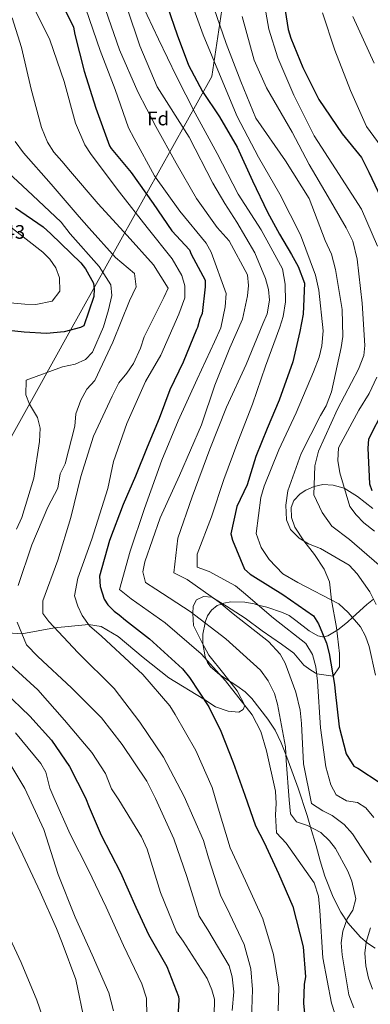
# Model space of a CAD drawing. Extents: x 641239 to 648142, y 748599 to 753369.
# Drawn here: x 644310 to 644489, y 751846 to 752350 of the extents above; entities that cross this region are included whole.
import ezdxf
from ezdxf.enums import TextEntityAlignment as Align

# ---------------------------------------------------------------- set-up
doc = ezdxf.new("R2010")
doc.units = 0
doc.header["$MEASUREMENT"] = 0
doc.linetypes.add('DGN Style 3', pattern=[111.159636, 79.39974, -31.759896])
for name, color, linetype in [('Nivel 1', 7, 'Continuous'), ('Nivel 21', 7, 'Continuous'), ('Nivel 35', 7, 'Continuous'), ('Nivel 37', 7, 'Continuous'), ('Nivel 4', 7, 'Continuous'), ('Nivel 41', 7, 'Continuous'), ('Nivel 5', 7, 'Continuous'), ('Nivel 57', 7, 'Continuous')]:
    doc.layers.add(name, color=color, linetype=linetype)
doc.styles.add('Style-arial', font='arial.shx', dxfattribs={"bigfont": 'arialbig.shx'})

msp = doc.modelspace()

# ---------------------------------------------------------------- linework, layer by layer
at = {"layer": 'Nivel 1', "color": 7, "linetype": 'Continuous', "lineweight": 0}
msp.add_polyline3d([(644503.533, 752630.774, 943.739), (644435.452, 752529.721, 967.25), (644427.176, 752517.185, 972.443), (644419.632, 752503.872, 976.336), (644413.779, 752492.543, 974.704), (644391.656, 752456.32, 975.156), (644409.436, 752395.446, 985.808), (644413.281, 752354.81, 988.58), (644408.12, 752320.591, 996.675), (644335.093, 752189.23, 1049.629), (644318.516, 752159.427, 1044.106), (644268.538, 752069.539, 1054.812), (644266.847, 752066.291, 1054.741), (644241.266, 752020.28, 1058.389), (644247.644, 751941.386, 1074.075)], dxfattribs=at)
at = {"layer": 'Nivel 21', "color": 7, "linetype": 'DGN Style 3', "lineweight": 0}
msp.add_polyline3d([(644291.852, 752036.713, 1045), (644310.98, 752035.378, 1040), (644327.677, 752038.426, 1035), (644345.146, 752040.005, 1030), (644351.54, 752039.045, 1027), (644360.179, 752033.89, 1027), (644373.005, 752023.213, 1027), (644386.225, 752012.782, 1027), (644404.164, 752001.827, 1025), (644410.003, 751997.972, 1023), (644416.547, 751995.64, 1023), (644421.914, 751995.272, 1023), (644424.27, 751996.499, 1023), (644425.085, 751998.609, 1020), (644421.128, 752006.194, 1017), (644414.322, 752014.785, 1017), (644406.731, 752024.358, 1017), (644403.066, 752030.985, 1017), (644398.878, 752039.575, 1017), (644398.421, 752045.726, 1015), (644398.616, 752049.516, 1013), (644400.318, 752052.707, 1013), (644403.852, 752054.425, 1013), (644408.231, 752054.139, 1010), (644415.762, 752049.516, 1007), (644425.186, 752043.257, 1007), (644433.955, 752036.753, 1007), (644443.902, 752030.003, 1007), (644450.054, 752025.462, 1007), (644455.289, 752019.203, 1007), (644458.823, 752016.626, 1007), (644461.861, 752014.882, 1005), (644470.238, 752013.663, 1000), (644473.482, 752018.467, 997), (644473.482, 752025.217, 997), (644472.043, 752038.594, 997), (644469.41, 752052.564, 995), (644468.365, 752061.974, 993), (644465.616, 752068.356, 993), (644460.642, 752075.842, 993), (644455.255, 752082.882, 990), (644450.695, 752089.955, 987), (644448.863, 752094.864, 987), (644448.732, 752100.019, 987), (644450.172, 752103.578, 987), (644453.444, 752106.891, 987), (644456.323, 752108.855, 987), (644460.503, 752110.696, 985), (644464.962, 752111.678, 983), (644470.328, 752111.432, 983), (644475.952, 752109.842, 980), (644482.706, 752105.543, 977), (644490.559, 752099.407, 977)], dxfattribs=at)
at = {"layer": 'Nivel 35', "color": 92, "linetype": 'DGN Style 3', "lineweight": 0}
for points in [[(644490.885, 752053.042, 990), (644487.488, 752050.375, 991.604), (644480.155, 752043.653, 995), (644477.571, 752041.285, 996.106), (644472.599, 752037.265, 997.976), (644467.567, 752034.247, 999.495), (644465.462, 752033.83, 1000), (644464.822, 752033.703, 1000.145), (644462.357, 752034.23, 1000.653), (644457.936, 752036.751, 1001.463), (644451.162, 752042.193, 1002.412), (644447.765, 752044.635, 1002.792), (644444.395, 752046.258, 1003.145), (644436.275, 752048.872, 1004.195), (644431.953, 752050.053, 1005), (644429.873, 752050.622, 1005.459), (644425.018, 752051.495, 1006.606), (644417.83, 752051.62, 1008.53), (644414.349, 752050.965, 1009.596), (644413.155, 752050.523, 1010), (644410.986, 752049.72, 1010.792), (644407.996, 752047.42, 1012.227), (644406.023, 752044.458, 1013.624), (644404.773, 752041.328, 1014.865), (644404.701, 752040.942, 1015), (644403.621, 752035.118, 1016.945), (644403.588, 752030.265, 1018.343), (644404.811, 752023.501, 1019.791), (644405.383, 752022.103, 1020), (644405.97, 752020.668, 1020.154), (644407.48, 752018.394, 1020.269), (644412.232, 752014.284, 1020.043), (644412.782, 752013.933, 1020), (644421.043, 752008.659, 1019.162), (644425.226, 752005.63, 1018.617), (644428.658, 752002.173, 1018.068), (644436.882, 751991.622, 1016.552), (644440.617, 751985.916, 1015.876), (644443.719, 751979.573, 1015.324), (644446.051, 751973.525, 1015), (644447.284, 751970.327, 1014.919), (644452.284, 751956.373, 1015.062)], [(644452.284, 751956.373, 1015.062), (644457.005, 751942.35, 1015.203), (644458.737, 751936.343, 1015), (644461.482, 751926.826, 1014.478), (644463.615, 751919.045, 1014.053), (644465.995, 751911.288, 1014.32), (644470.217, 751900.492, 1013.022), (644474.25, 751892.737, 1011.443), (644477.823, 751887.31, 1010.095), (644484.158, 751880.086, 1008.08), (644487.799, 751876.998, 1007.176), (644491.777, 751874.329, 1006.405)]]:
    msp.add_polyline3d(points, dxfattribs=at)
at = {"layer": 'Nivel 4', "color": 30, "linetype": 'Continuous', "lineweight": 30, "flags": 128}
for points, elevation in [([(644444.166, 752364.354), (644447.204, 752344.736), (644448.61, 752340.304), (644454.702, 752325.212), (644462.92, 752308.852), (644474.838, 752291.258)], 975), ([(644330.044, 752360.895), (644337.447, 752345.831), (644338.049, 752342.169), (644342.907, 752323.377), (644348.82, 752304.344), (644355.788, 752285.071), (644356.602, 752283.776), (644366.836, 752271.396), (644378.205, 752255.581), (644387.802, 752241.639), (644396.806, 752231.798), (644397.637, 752229.716), (644404.739, 752216.298), (644404.811, 752212.888), (644403.263, 752199.209), (644402.007, 752196.558), (644400.789, 752192.071), (644400.287, 752191.011), (644393.553, 752174.335), (644386.764, 752160.283), (644381.303, 752145.472), (644375.05, 752130.906), (644369.064, 752116.084), (644362.811, 752101.518), (644355.854, 752083.001), (644350.727, 752064.785), (644351.1, 752059.544), (644353.075, 752053.025), (644354.972, 752050.179), (644358.191, 752046.835), (644360.853, 752045.054), (644364.062, 752042.235), (644376.333, 752032.784), (644393.191, 752017.394), (644396.695, 752013.007), (644406.722, 751997.997), (644412.759, 751985.528), (644419.135, 751969.392), (644424.998, 751952.72), (644430.577, 751937.092), (644434.956, 751928.524), (644442.376, 751912.673), (644449.557, 751895.766), (644454.978, 751875.148), (644456.091, 751859.689), (644455.382, 751856), (644455.062, 751846.283), (644456.071, 751835.807)], 1025), ([(644385.438, 752356.329), (644390.464, 752342.001), (644396.305, 752326.378), (644403.413, 752312.882), (644412.084, 752299.943), (644421.072, 752284.387), (644429.045, 752267.235), (644436.659, 752251.224), (644442.766, 752239.897), (644448.873, 752229.441), (644452.363, 752223.342), (644455.608, 752214.785), (644454.891, 752199.024), (644453.243, 752190.066), (644449.635, 752174.507), (644442.699, 752154.941), (644436.446, 752140.375), (644430.712, 752126.083), (644426.295, 752111.556), (644421.019, 752100.422), (644417.902, 752086.448), (644418.755, 752083.316), (644424.842, 752068.486), (644427.783, 752065.924), (644430.444, 752064.143), (644444.535, 752055.518), (644460.25, 752044.565), (644462.699, 752040.418), (644466.844, 752030.533), (644468.267, 752025.314), (644470.965, 752009.363), (644471.305, 752005.696), (644473.261, 751987.63), (644476.964, 751973.799), (644480.77, 751967.581), (644482.89, 751966.576), (644494.336, 751958.945)], 1000), ([(644474.838, 752291.258), (644484.804, 752279.134), (644488.58, 752271.702), (644494.687, 752258.632)], 975), ([(644307.757, 752253.353), (644321.87, 752243.679), (644325.883, 752240.089), (644341.156, 752225.191), (644343.583, 752222.093), (644347.673, 752214.831), (644348.001, 752211.689), (644347.817, 752208.011), (644342.624, 752192.943), (644341.066, 752192.123), (644332.717, 752189.847), (644323.547, 752189.129), (644312.25, 752189.677), (644295.943, 752191.433)], 1050), ([(644495.927, 752149.99), (644488.374, 752134.873), (644487.943, 752130.402), (644488.855, 752112.051), (644489.976, 752108.663)], 975), ([(644301.961, 752005.759), (644315.086, 751993.177), (644326.106, 751980.813), (644335.313, 751967.36), (644343.525, 751951.263), (644345.461, 751946.58), (644351.537, 751932.275), (644361.39, 751913.063), (644369.373, 751895.386), (644375.705, 751881.348), (644385.235, 751865.016), (644391.07, 751849.656), (644391.366, 751848.088), (644390.582, 751835.474)], 1050)]:
    msp.add_lwpolyline(points, dxfattribs=dict(at, elevation=elevation))
at = {"layer": 'Nivel 5', "color": 30, "linetype": 'Continuous', "lineweight": 0, "flags": 128}
for points, elevation in [([(644375.88, 752456.14), (644387.856, 752450.204), (644392.42, 752446.086), (644396.074, 752441.423), (644408.554, 752424.042), (644417.871, 752406.858), (644427.358, 752387.834), (644431.982, 752374.633), (644433.456, 752367.158), (644437.35, 752344.856), (644442.005, 752330.207), (644450.178, 752311.023), (644460.491, 752290.305), (644471.384, 752273.286), (644484.724, 752252.631), (644493.024, 752233.714)], 980), ([(644394.851, 752366.551), (644403.797, 752341.985), (644412.955, 752319.794), (644421.14, 752300.084), (644431.982, 752279.245), (644442.914, 752260.383), (644453.624, 752239.541), (644461.302, 752218.899), (644462.914, 752211.164), (644465.064, 752190.405), (644464.435, 752182.755), (644463.11, 752176.933), (644460.241, 752169.367), (644451.332, 752148.506), (644442.516, 752129.491), (644434.877, 752110.896), (644433.288, 752105.068), (644430.913, 752086.584), (644433.432, 752079.527), (644437.511, 752073.424), (644444.516, 752065.935), (644452.113, 752061.618), (644473.149, 752050.607), (644477.982, 752046.232), (644484.195, 752038.858), (644486.795, 752034.172), (644488.752, 752028.815), (644491.958, 752014.135)], 995), ([(644315.786, 752358.729), (644325.279, 752339.442), (644332.578, 752318.002), (644338.425, 752296.794), (644343.138, 752285.57), (644346.403, 752280.635), (644360.897, 752261.453), (644375.105, 752243.319), (644387.953, 752227.262), (644392.872, 752218.807), (644394.433, 752213.442), (644394.298, 752207.382), (644391.317, 752198.892), (644382.148, 752177.894), (644374.265, 752164.56), (644364.715, 752142.896), (644357.882, 752123.527), (644355.012, 752109.773), (644346.739, 752083.79), (644339.656, 752063.758), (644338.002, 752054.769), (644339.564, 752049.404), (644341.901, 752044.713), (644345.569, 752039.392), (644351.737, 752034.123), (644368.256, 752018.803), (644372.823, 752014.554), (644386.726, 751998.388), (644389.453, 751993.969), (644399.979, 751975.625), (644408.41, 751956.71), (644411.402, 751945.976), (644417.621, 751925.83), (644425.484, 751908.878), (644434.324, 751889.314), (644439.711, 751871.125), (644442.433, 751854.46), (644442.162, 751842.34)], 1030), ([(644372.269, 752358.097), (644380.952, 752339.714), (644390.179, 752320.553), (644399.657, 752301.924), (644410.891, 752281.225), (644421.733, 752260.386), (644433.444, 752242.067), (644444.266, 752222.149), (644445.618, 752214.278), (644445.807, 752205.328), (644444.652, 752197.666), (644443.052, 752192.366), (644435.706, 752172.328), (644429.007, 752152.83), (644421.513, 752133.58), (644414.282, 752114.334), (644407.97, 752095.24), (644400.604, 752076.124), (644400.614, 752069.409), (644406.85, 752067.17), (644420.302, 752059.949), (644424.457, 752056.481), (644439.744, 752043.373), (644456.213, 752030.422), (644459.758, 752024.703), (644461.47, 752018.419), (644462.284, 752011.062), (644463.708, 751987.259), (644466.502, 751967.172), (644469.066, 751958.009), (644471.809, 751952.8), (644477.14, 751949.753), (644482.687, 751948.948), (644486.957, 751946.273), (644491.011, 751941.355)], 1005), ([(644407.717, 752360.332), (644415.571, 752337.587), (644423.095, 752317.995), (644430.731, 752299.327), (644445.819, 752277.363), (644458.034, 752258.194)], 990), ([(644343.644, 752355.179), (644351.07, 752334.005), (644358.736, 752313.889), (644365.471, 752294.28), (644368.48, 752288.945), (644378.891, 752269.809), (644391.783, 752251.646), (644405.298, 752235.209), (644407.764, 752230.653), (644415.584, 752209.487), (644415.071, 752202.629), (644412.795, 752191.915), (644409.52, 752184.867), (644400.707, 752165.72), (644391.02, 752144.316), (644382.624, 752124.125), (644373.796, 752099.447), (644366.355, 752077.696), (644360.978, 752057.963), (644366.872, 752053.216), (644384.248, 752040.942), (644402.755, 752025.005), (644415.158, 752011.309), (644428.826, 751993.822), (644433.219, 751985.356)], 1020), ([(644353.843, 752354.999), (644360.866, 752334.211), (644370.271, 752312.816), (644379.47, 752294.97), (644390.004, 752276.232)], 1015), ([(644364.835, 752355.607), (644371.297, 752336.388), (644380.299, 752315.378), (644396.526, 752289.562), (644408.74, 752266.036), (644414.848, 752255.581), (644420.955, 752245.996), (644430.115, 752230.312), (644435.698, 752217.266), (644437.136, 752211.503), (644437.645, 752206.115), (644436.476, 752199.111), (644434.344, 752194.063), (644425.699, 752173.208), (644415.625, 752151.401), (644407.125, 752129.89), (644398.16, 752105.473), (644390.839, 752084.251), (644388.711, 752066.562), (644395.498, 752063.15), (644411.94, 752051.514), (644419.175, 752045.61), (644437.251, 752031.376), (644443.181, 752024.917), (644445.65, 752020.229), (644451.229, 752005.468), (644453.4, 751996.165), (644454.068, 751989.464), (644455.162, 751968.814), (644459.146, 751948.489), (644464.889, 751944.66), (644469.68, 751942.259), (644475.966, 751937.651), (644480.149, 751932.868), (644489.673, 751918.321)], 1010), ([(644423.701, 752351.341), (644429.836, 752328.954), (644436.222, 752314.83), (644449.309, 752292.176), (644458.034, 752275.621), (644467.631, 752259.065), (644476.929, 752243.174), (644480.367, 752236.268), (644482.535, 752227.097), (644485.116, 752204.635), (644486.496, 752182.938), (644485.946, 752177.791), (644483.198, 752170.755), (644472.436, 752150.381), (644462.751, 752128.846), (644460.935, 752121.302), (644460.328, 752106.41), (644464.6, 752097.415), (644469.619, 752090.411), (644478.585, 752083.621), (644493.875, 752070.381)], 985), ([(644464.844, 752353.243), (644471.172, 752334.152), (644479.115, 752313.384), (644487.272, 752294.99), (644499.922, 752277.801)], 970), ([(644480.251, 752351.367), (644491.197, 752327.467)], 965), ([(644306.099, 752350.719), (644310.764, 752335.543), (644315.826, 752314.055), (644320.978, 752294.545), (644324.035, 752286.972), (644327.434, 752281.909), (644331.482, 752277.254), (644335.808, 752271.947), (644350.114, 752255.394), (644364.808, 752239.245), (644378.423, 752224.259), (644385.786, 752212.3), (644383.648, 752207.515), (644373.538, 752187.419), (644371.686, 752181.586), (644368.034, 752173.74), (644364.717, 752168.666), (644360.605, 752163.839), (644357.193, 752157.052), (644347.619, 752136.572), (644341.211, 752115.764), (644335.99, 752094.85), (644329.473, 752072.986), (644321.749, 752052.15), (644321.753, 752045.698), (644324.738, 752041.548), (644339.689, 752025.668), (644358.249, 752007.23), (644371.382, 751990.126), (644383.482, 751972.079), (644394.044, 751952.024), (644403.869, 751929.452), (644406.424, 751920.684), (644412.766, 751900.935), (644415.919, 751895.076), (644424.742, 751876.302), (644428.167, 751863.733), (644429.048, 751853.218), (644428.294, 751832.793)], 1035), ([(644307.531, 752287.301), (644311.868, 752281.467), (644326.032, 752265.438), (644340.342, 752248.754), (644345.468, 752242.937), (644358.952, 752227.948), (644368.606, 752219.724), (644369.54, 752212.897), (644366.005, 752205.712), (644357.496, 752184.597), (644348.297, 752165.046), (644344.311, 752160.485), (644341.138, 752154.888), (644338.652, 752147.857), (644338.128, 752141.526), (644333.134, 752122.328), (644330.608, 752117.271), (644329.447, 752109.872), (644324.254, 752100.151), (644316.101, 752080.886), (644309.035, 752060.064)], 1040), ([(644390.004, 752276.232), (644400.393, 752258.148), (644410.921, 752243.382), (644417.028, 752236.411), (644426.368, 752219.063), (644426.879, 752213.543), (644426.461, 752208.399), (644423.818, 752196.361), (644417.411, 752181.742), (644409.651, 752162.617), (644402.969, 752142.33), (644391.665, 752116.415), (644381.721, 752094.743), (644373.901, 752072.193), (644372.825, 752067.035), (644374.258, 752061.535), (644379.595, 752058.224), (644397.086, 752046.743), (644415.42, 752032.777), (644433.009, 752016.689), (644437.074, 752011.245), (644440.24, 752004.728), (644441.802, 751999.362), (644445.819, 751977.458), (644446.23, 751970.488), (644447.707, 751950.373), (644448.387, 751943.145), (644451.5, 751939.129), (644457.204, 751937.143), (644463.994, 751933.599), (644468.429, 751929.347), (644471.411, 751925.329), (644477.709, 751913.874), (644479.795, 751908.651), (644481.829, 751899.609), (644480.369, 751893.916), (644477.436, 751889.377), (644475.198, 751883.141), (644474.404, 751877.068), (644474.795, 751871.019), (644478.258, 751850.419), (644480.901, 751843.76)], 1015), ([(644301.344, 752273.871), (644316.388, 752259.836), (644331.162, 752246.059), (644335.765, 752240.099), (644350.601, 752223.426), (644356.463, 752213.938), (644356.975, 752208.418), (644355.285, 752201.141), (644352.836, 752192.399), (644347.051, 752179.504), (644343.575, 752175.744), (644338.226, 752173.393), (644331.805, 752171.94), (644313.249, 752165.228), (644313.013, 752157.718), (644314.826, 752152.884), (644318.922, 752145.992), (644320.352, 752140.624), (644320.102, 752133.771), (644317.074, 752115.01), (644311.047, 752094.868), (644308.277, 752088.885)], 1045), ([(644458.034, 752258.194), (644466.158, 752236.608), (644469.332, 752229.696), (644471.473, 752221.841), (644474.802, 752201.37), (644475.225, 752187.553), (644474.423, 752181.874), (644469.373, 752159.12), (644466.757, 752152.086), (644463.703, 752147.018), (644453.843, 752127.586), (644447.004, 752108.48), (644445.972, 752101.217), (644446.397, 752093.588), (644448.474, 752088.76), (644452.914, 752084.246), (644457.713, 752081.45), (644463.823, 752078.945), (644478.487, 752070.433), (644482.53, 752066.041), (644489.045, 752056.83), (644492.211, 752050.313)], 990), ([(644304.589, 752243.992), (644321.725, 752230.659), (644325.225, 752227.046), (644328.346, 752222.635), (644330.297, 752217.541), (644330.442, 752210.697), (644326.467, 752205.61), (644318.209, 752203.856), (644312.544, 752203.999), (644291.962, 752205.935)], 1055), ([(644492.595, 752166.683), (644488.69, 752158.305), (644483.34, 752149.765), (644472.95, 752130.453), (644472.692, 752123.996), (644473.615, 752117.695), (644478.717, 752100.553), (644481.97, 752096.145), (644485.873, 752092.146), (644491.363, 752087.785)], 980), ([(644308.511, 752041.224), (644313.362, 752029.739), (644319.152, 752023.672), (644336.346, 752007.576), (644351.812, 751992.233), (644362.37, 751978.631), (644375.01, 751959.936), (644379.279, 751951.073), (644388.802, 751930.338), (644395.399, 751910.989), (644401.75, 751890.845), (644406.111, 751883.827), (644417.035, 751865.36), (644418.602, 751859.731), (644419.421, 751852.111), (644418.571, 751842.481)], 1040), ([(644303.521, 752020.972), (644319.1, 752006.554), (644332.855, 751991.175), (644346.767, 751974.614), (644353.71, 751963.832), (644356.906, 751955.867), (644360.579, 751950.283), (644372.169, 751931.435), (644375.069, 751925.044), (644381.988, 751902.937), (644390.184, 751882.701), (644393.443, 751878.03), (644405.828, 751858.935), (644408.19, 751853.059), (644409.478, 751848.215), (644409.389, 751839.917)], 1045), ([(644307.808, 751984.552), (644320.779, 751968.893), (644323.242, 751964.468), (644325.257, 751956.347), (644327.334, 751951.519), (644335.763, 751932.736), (644345.104, 751914.367), (644354.065, 751895.332), (644363.036, 751875.77), (644372.405, 751856.085), (644374.798, 751848.762), (644374.99, 751839.68)], 1055), ([(644433.219, 751985.356), (644436.194, 751975.411), (644440.713, 751954.702), (644441.106, 751948.522), (644440.705, 751942.588), (644441.294, 751933.383), (644446.146, 751928.087), (644460.531, 751907.85), (644462.784, 751900.919), (644463.463, 751893.691), (644464.898, 751869.362), (644469.338, 751846.149), (644476.52, 751824.048), (644480.289, 751820.177), (644486.849, 751815.049), (644492.04, 751812.393)], 1020), ([(644301.297, 751974.838), (644312.49, 751956.114), (644322.15, 751935.118), (644329.614, 751912.101), (644338.238, 751890.294), (644346.941, 751870.99), (644355.515, 751851.551), (644357.947, 751842.385)], 1060), ([(644302.34, 751941.472), (644311.569, 751922.179), (644320.396, 751903.273), (644328.692, 751884.487), (644331.612, 751877.175), (644338.593, 751858.361), (644343.145, 751836.073)], 1065), ([(644301.638, 751886.512), (644310.607, 751867.081), (644318.651, 751847.764), (644325.945, 751826.586)], 1070), ([(644489.328, 751884.737), (644487.112, 751877.449), (644486.442, 751871.773), (644486.973, 751865.332), (644488.291, 751859.039), (644490.384, 751853.421)], 1010)]:
    msp.add_lwpolyline(points, dxfattribs=dict(at, elevation=elevation))
at = {"layer": 'Nivel 57', "color": 92, "linetype": 'DGN Style 3', "lineweight": 0}
msp.add_polyline3d([(644491.777, 751874.329, 1006.405), (644487.799, 751876.998, 1007.176), (644484.158, 751880.086, 1008.08), (644477.823, 751887.31, 1010.095), (644474.25, 751892.737, 1011.443), (644470.217, 751900.492, 1013.022), (644465.995, 751911.288, 1014.32), (644463.615, 751919.045, 1014.053), (644461.482, 751926.826, 1014.478), (644458.737, 751936.343, 1015), (644457.005, 751942.35, 1015.203), (644452.284, 751956.373, 1015.062), (644447.284, 751970.327, 1014.919), (644446.051, 751973.525, 1015), (644443.719, 751979.573, 1015.324), (644440.617, 751985.916, 1015.876), (644436.882, 751991.622, 1016.552), (644428.658, 752002.173, 1018.068), (644425.226, 752005.63, 1018.617), (644421.043, 752008.659, 1019.162), (644412.782, 752013.933, 1020), (644412.232, 752014.284, 1020.043), (644407.48, 752018.394, 1020.269), (644405.97, 752020.668, 1020.154), (644405.383, 752022.103, 1020), (644404.811, 752023.501, 1019.791), (644403.588, 752030.265, 1018.343), (644403.621, 752035.118, 1016.945), (644404.701, 752040.942, 1015), (644404.773, 752041.328, 1014.865), (644406.023, 752044.458, 1013.624), (644407.996, 752047.42, 1012.227), (644410.986, 752049.72, 1010.792), (644413.155, 752050.523, 1010), (644414.349, 752050.965, 1009.596), (644417.83, 752051.62, 1008.53), (644425.018, 752051.495, 1006.606), (644429.873, 752050.622, 1005.459), (644431.953, 752050.053, 1005), (644436.275, 752048.872, 1004.195), (644444.395, 752046.258, 1003.145), (644447.765, 752044.635, 1002.792), (644451.162, 752042.193, 1002.412), (644457.936, 752036.751, 1001.463), (644462.357, 752034.23, 1000.653), (644464.822, 752033.703, 1000.145), (644465.462, 752033.83, 1000), (644467.567, 752034.247, 999.495), (644472.599, 752037.265, 997.976), (644477.571, 752041.285, 996.106), (644480.155, 752043.653, 995), (644487.488, 752050.375, 991.604), (644490.885, 752053.042, 990)], dxfattribs=at)

# ---------------------------------------------------------------- texts
at = {"layer": 'Nivel 37', "color": 92, "linetype": 'Continuous', "lineweight": 0, "style": 'Style-arial'}
msp.add_text('Fd', height=7, dxfattribs=at).set_placement((644380.721, 752299.1, 1013.592), align=Align.MIDDLE_CENTER)
at = {"layer": 'Nivel 41', "color": 7, "linetype": 'Continuous', "lineweight": 0, "style": 'Style-arial'}
msp.add_text('1058.43', height=7, dxfattribs=at).set_placement((644278.227, 752237.549, 1058.429))

doc.saveas('drawing.dxf')
